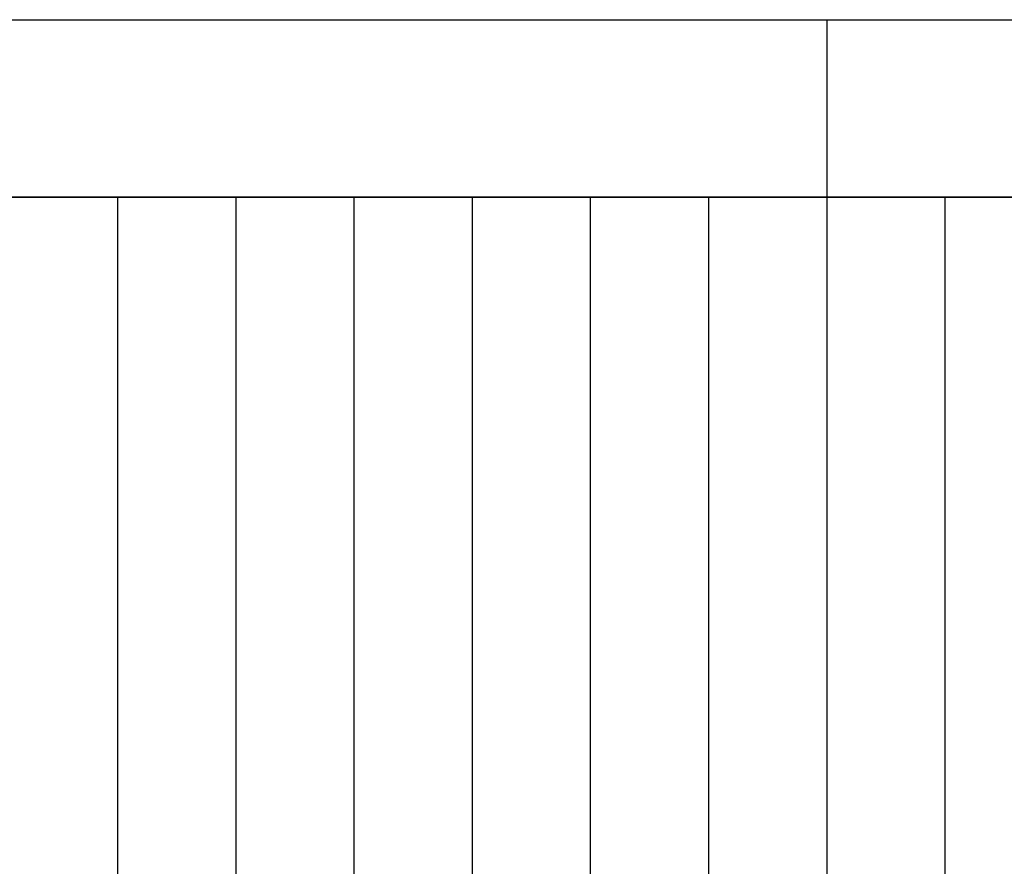
# Model space of a CAD drawing. Units: millimetres. Extents: x -5238 to 42113, y -6831 to 27230.
# Drawn here: x 6223 to 7070, y -727 to 0 of the extents above; entities that cross this region are included whole.
import ezdxf

# ---------------------------------------------------------------- set-up
doc = ezdxf.new("R2010")
doc.units = ezdxf.units.MM
doc.layers.add('DRAUFSICHT', color=7, linetype='Continuous')

msp = doc.modelspace()

# ---------------------------------------------------------------- linework, layer by layer
at = {"layer": 'DRAUFSICHT', "lineweight": 25}
for points in [[(6002.88, 0), (10498.66, 0)], [(6917.27, -203.19), (6917.27, 0)], [(6002.88, -152.41), (10498.66, -152.41)], [(10498.66, -152.41), (6002.88, -152.41)], [(6307.66, -1346.21), (6206.07, -1346.21), (6206.07, -152.41), (6307.66, -152.41)], [(6409.26, -1346.21), (6307.66, -1346.21), (6307.66, -152.41), (6409.26, -152.41)], [(6307.66, -1346.21), (6307.66, -152.41)], [(6510.89, -1346.21), (6409.26, -1346.21), (6409.26, -152.41), (6510.89, -152.41)], [(6409.26, -1346.21), (6409.26, -152.41)], [(6612.49, -1346.21), (6510.89, -1346.21), (6510.89, -152.41), (6612.49, -152.41)], [(6510.89, -1346.21), (6510.89, -152.41)], [(6714.08, -1346.21), (6612.49, -1346.21), (6612.49, -152.41), (6714.08, -152.41)], [(6612.49, -1346.21), (6612.49, -152.41)], [(6815.68, -1346.21), (6714.08, -1346.21), (6714.08, -152.41), (6815.68, -152.41)], [(6714.08, -1346.21), (6714.08, -152.41)], [(6917.27, -1346.21), (6815.68, -1346.21), (6815.68, -152.41), (6917.27, -152.41)], [(6815.68, -1346.21), (6815.68, -152.41)], [(7018.87, -1346.21), (6917.27, -1346.21), (6917.27, -152.41), (7018.87, -152.41)], [(6917.27, -1346.21), (6917.27, -152.41)], [(7120.47, -1346.21), (7018.87, -1346.21), (7018.87, -152.41), (7120.47, -152.41)], [(7018.87, -1346.21), (7018.87, -152.41)]]:
    msp.add_lwpolyline(points, dxfattribs=at)

doc.saveas('drawing.dxf')
